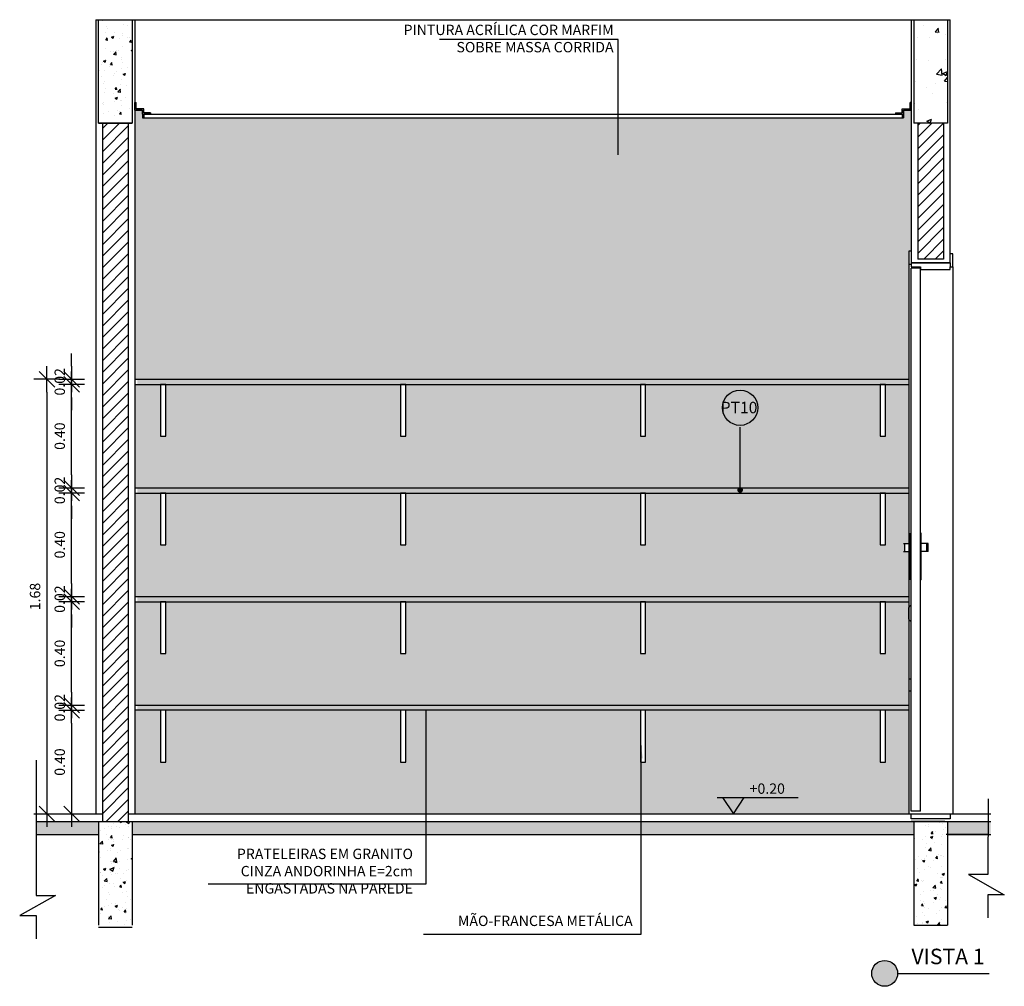
# Model space of a CAD drawing. Extents: x 86 to 2256, y -466 to -298.
# Drawn here: x 378 to 382, y -462 to -458 of the extents above; entities that cross this region are included whole.
import ezdxf

# ---------------------------------------------------------------- set-up
doc = ezdxf.new("R2010")
doc.units = 0
doc.header["$LTSCALE"] = 0.2
doc.linetypes.add('DASHDOT', pattern=[25.4, 12.7, -6.35, 0, -6.35])
doc.layers.get('0').update_dxf_attribs({"color": 6, "linetype": 'CONTINUOUS'})
doc.layers.get('DEFPOINTS').update_dxf_attribs({"linetype": 'CONTINUOUS'})
for name, color, linetype in [('01', 1, 'CONTINUOUS'), ('A-01', 3, 'CONTINUOUS'), ('A-PERFIL', 3, 'CONTINUOUS'), ('ALVC', 5, 'CONTINUOUS'), ('AR-CORTE', 1, 'CONTINUOUS'), ('AR-ESQ', 2, 'CONTINUOUS'), ('ARQ-ALV-CORTE', 5, 'CONTINUOUS'), ('ARQ-CTA-1_025', 1, 'CONTINUOUS'), ('ARQ-DIV-VISTA', 1, 'CONTINUOUS'), ('ARQ-EQP-VISTA', 1, 'CONTINUOUS'), ('ARQ-HTC', 9, 'CONTINUOUS'), ('ARQ-PIS-VISTA', 8, 'CONTINUOUS'), ('ARQ-REV-VISTA', 30, 'CONTINUOUS'), ('ARQ-SMB-1_025', 1, 'CONTINUOUS'), ('ARQ-SMB-1_100', 1, 'CONTINUOUS'), ('ARQ-TXT-1_025', 2, 'CONTINUOUS'), ('HATCH', 13, 'CONTINUOUS'), ('Legenda3', 94, 'CONTINUOUS')]:
    doc.layers.add(name, color=color, linetype=linetype)
doc.styles.add('A16-E50', font='arial.ttf', dxfattribs={"height": 0.08})
doc.styles.add('ESC-50-A20', font='arial.ttf', dxfattribs={"height": 0.1})
doc.styles.add('FNDE Texto Cota 0025', font='verdana.ttf', dxfattribs={"height": 0.04})
doc.styles.add('FNDE Texto Cota 0100', font='verdana.ttf', dxfattribs={"height": 0.16})
doc.dimstyles.new('FNDE 1-0025', dxfattribs={"dimscale": 5, "dimtxt": 0.04, "dimasz": 0.01, "dimexe": 0.15, "dimexo": 0.15, "dimgap": 0.005, "dimtad": 1, "dimzin": 1, "dimdsep": 46, "dimtxsty": 'FNDE Texto Cota 0025', "dimblk": 'tic', "dimcen": 0.015, "dimdle": 0.15, "dimse1": 1, "dimse2": 1, "dimclrd": 251, "dimclre": 251, "dimclrt": 256, "dimaunit": 1, "dimadec": 3, "dimazin": 0, "dimtfac": 1, "dimtix": 1, "dimtmove": 2, "dimatfit": 3, "dimfxl": 0.15, "dimtvp": 1, "dimtolj": 1, "dimtzin": 0, "dimarcsym": 0})
doc.dimstyles.new('FNDE 1-0100', dxfattribs={"dimscale": 2.5, "dimtxt": 0.16, "dimasz": 0.05, "dimexe": 0.15, "dimexo": 0.15, "dimgap": 0.05, "dimtad": 1, "dimzin": 4, "dimdsep": 46, "dimtxsty": 'FNDE Texto Cota 0100', "dimblk": 'tic', "dimcen": 0.15, "dimdle": 0.15, "dimse1": 1, "dimse2": 1, "dimclrd": 251, "dimclre": 251, "dimclrt": 256, "dimaunit": 1, "dimadec": 3, "dimazin": 0, "dimtfac": 1, "dimtix": 1, "dimtmove": 2, "dimatfit": 3, "dimldrblk": 'tic', "dimfxl": 0.15, "dimtvp": 1, "dimtolj": 1, "dimtzin": 0, "dimarcsym": 0})

# ---------------------------------------------------------------- blocks, each defined once
blk = doc.blocks.new('tic')
at = {"color": 251}
for p, q in [((0, -1), (0, 1)), ((-1, 0), (1, 0))]:
    blk.add_line(p, q, dxfattribs=at)
blk.add_line((-0.6, -0.6), (0.6, 0.6))
blk = doc.blocks.new('*D714')
at = {"layer": 'ARQ-EQP-VISTA', "color": 251, "lineweight": -2, "transparency": 16777216}
for p, q in [((378.3983, -459.5655), (378.3983, -459.5155)), ((378.3983, -459.6355), (378.3983, -459.6155)), ((378.3983, -459.6855), (378.3983, -459.7355))]:
    blk.add_line(p, q, dxfattribs=at)
at = {"layer": 'DEFPOINTS', "color": 0, "transparency": 16777216}
for p in [(378.3983, -459.6155), (378.3983, -459.6155), (379.592, -459.6355)]:
    blk.add_point(p, dxfattribs=at)
at = {"layer": 'ARQ-EQP-VISTA', "color": 251, "lineweight": -2, "transparency": 16777216, "xscale": 0.05, "yscale": 0.05, "zscale": 0.05}
for p, rotation in [((378.3983, -459.6155), 270), ((378.3983, -459.6355), 90)]:
    blk.add_blockref('tic', p, dxfattribs=dict(at, rotation=rotation))
at = {"layer": 'ARQ-EQP-VISTA', "transparency": 16777216, "insert": (378.3524, -459.6255), "char_height": 0.04, "attachment_point": 5, "rotation": 90, "style": 'FNDE Texto Cota 0025'}
blk.add_mtext('\\A1;0.02', dxfattribs=at)
blk = doc.blocks.new('*D715')
at = {"layer": 'ARQ-EQP-VISTA', "color": 251, "lineweight": -2, "transparency": 16777216}
for p, q in [((378.3983, -460.4055), (378.3983, -460.3555)), ((378.3983, -460.4755), (378.3983, -460.4555)), ((378.3983, -460.5255), (378.3983, -460.5755))]:
    blk.add_line(p, q, dxfattribs=at)
at = {"layer": 'DEFPOINTS', "color": 0, "transparency": 16777216}
for p in [(378.3983, -460.4555), (379.592, -460.4555), (378.6422, -460.4755)]:
    blk.add_point(p, dxfattribs=at)
at = {"layer": 'ARQ-EQP-VISTA', "color": 251, "lineweight": -2, "transparency": 16777216, "xscale": 0.05, "yscale": 0.05, "zscale": 0.05}
for p, rotation in [((378.3983, -460.4555), 270), ((378.3983, -460.4755), 90)]:
    blk.add_blockref('tic', p, dxfattribs=dict(at, rotation=rotation))
at = {"layer": 'ARQ-EQP-VISTA', "transparency": 16777216, "insert": (378.3524, -460.4655), "char_height": 0.04, "attachment_point": 5, "rotation": 90, "style": 'FNDE Texto Cota 0025'}
blk.add_mtext('\\A1;0.02', dxfattribs=at)
blk = doc.blocks.new('*D716')
at = {"layer": 'ARQ-EQP-VISTA', "color": 251, "lineweight": -2, "transparency": 16777216}
blk.add_line((378.3983, -460.4055), (378.3983, -460.1055), dxfattribs=at)
at = {"layer": 'DEFPOINTS', "color": 0, "transparency": 16777216}
for p in [(378.3983, -460.0555), (378.792, -460.0555), (378.792, -460.4555)]:
    blk.add_point(p, dxfattribs=at)
at = {"layer": 'ARQ-EQP-VISTA', "color": 251, "lineweight": -2, "transparency": 16777216, "xscale": 0.05, "yscale": 0.05, "zscale": 0.05}
for p, rotation in [((378.3983, -460.0555), 90), ((378.3983, -460.4555), 270)]:
    blk.add_blockref('tic', p, dxfattribs=dict(at, rotation=rotation))
at = {"layer": 'ARQ-EQP-VISTA', "transparency": 16777216, "insert": (378.3524, -460.2555), "char_height": 0.04, "attachment_point": 5, "rotation": 90, "style": 'FNDE Texto Cota 0025'}
blk.add_mtext('\\A1;0.40', dxfattribs=at)
blk = doc.blocks.new('*D717')
at = {"layer": 'ARQ-EQP-VISTA', "color": 251, "lineweight": -2, "transparency": 16777216}
for p, q in [((378.3983, -459.9855), (378.3983, -459.9355)), ((378.3983, -460.0555), (378.3983, -460.0355)), ((378.3983, -460.1055), (378.3983, -460.1555))]:
    blk.add_line(p, q, dxfattribs=at)
at = {"layer": 'DEFPOINTS', "color": 0, "transparency": 16777216}
for p in [(378.3983, -460.0355), (378.3983, -460.0355), (379.592, -460.0555)]:
    blk.add_point(p, dxfattribs=at)
at = {"layer": 'ARQ-EQP-VISTA', "color": 251, "lineweight": -2, "transparency": 16777216, "xscale": 0.05, "yscale": 0.05, "zscale": 0.05}
for p, rotation in [((378.3983, -460.0355), 270), ((378.3983, -460.0555), 90)]:
    blk.add_blockref('tic', p, dxfattribs=dict(at, rotation=rotation))
at = {"layer": 'ARQ-EQP-VISTA', "transparency": 16777216, "insert": (378.3524, -460.0455), "char_height": 0.04, "attachment_point": 5, "rotation": 90, "style": 'FNDE Texto Cota 0025'}
blk.add_mtext('\\A1;0.02', dxfattribs=at)
blk = doc.blocks.new('*D718')
at = {"layer": 'ARQ-EQP-VISTA', "color": 251, "lineweight": -2, "transparency": 16777216}
blk.add_line((378.3983, -459.9855), (378.3983, -459.6855), dxfattribs=at)
at = {"layer": 'DEFPOINTS', "color": 0, "transparency": 16777216}
for p in [(378.3983, -459.6355), (379.592, -459.6355), (378.3983, -460.0355)]:
    blk.add_point(p, dxfattribs=at)
at = {"layer": 'ARQ-EQP-VISTA', "color": 251, "lineweight": -2, "transparency": 16777216, "xscale": 0.05, "yscale": 0.05, "zscale": 0.05}
for p, rotation in [((378.3983, -459.6355), 90), ((378.3983, -460.0355), 270)]:
    blk.add_blockref('tic', p, dxfattribs=dict(at, rotation=rotation))
at = {"layer": 'ARQ-EQP-VISTA', "transparency": 16777216, "insert": (378.3524, -459.8355), "char_height": 0.04, "attachment_point": 5, "rotation": 90, "style": 'FNDE Texto Cota 0025'}
blk.add_mtext('\\A1;0.40', dxfattribs=at)
blk = doc.blocks.new('*D719')
at = {"layer": 'ARQ-EQP-VISTA', "color": 251, "lineweight": -2, "transparency": 16777216}
blk.add_line((378.3983, -459.5655), (378.3983, -459.2655), dxfattribs=at)
at = {"layer": 'DEFPOINTS', "color": 0, "transparency": 16777216}
for p in [(378.3983, -459.2155), (379.592, -459.2155), (378.3983, -459.6155)]:
    blk.add_point(p, dxfattribs=at)
at = {"layer": 'ARQ-EQP-VISTA', "color": 251, "lineweight": -2, "transparency": 16777216, "xscale": 0.05, "yscale": 0.05, "zscale": 0.05}
for p, rotation in [((378.3983, -459.2155), 90), ((378.3983, -459.6155), 270)]:
    blk.add_blockref('tic', p, dxfattribs=dict(at, rotation=rotation))
at = {"layer": 'ARQ-EQP-VISTA', "transparency": 16777216, "insert": (378.3524, -459.4155), "char_height": 0.04, "attachment_point": 5, "rotation": 90, "style": 'FNDE Texto Cota 0025'}
blk.add_mtext('\\A1;0.40', dxfattribs=at)
blk = doc.blocks.new('*D720')
at = {"layer": 'ARQ-EQP-VISTA', "color": 251, "lineweight": -2, "transparency": 16777216}
for p, q in [((378.3983, -459.1455), (378.3983, -459.0955)), ((378.3983, -459.2155), (378.3983, -459.1955)), ((378.3983, -459.2655), (378.3983, -459.3155))]:
    blk.add_line(p, q, dxfattribs=at)
at = {"layer": 'DEFPOINTS', "color": 0, "transparency": 16777216}
for p in [(378.3983, -459.1955), (378.3983, -459.2155), (379.592, -459.1955)]:
    blk.add_point(p, dxfattribs=at)
at = {"layer": 'ARQ-EQP-VISTA', "color": 251, "lineweight": -2, "transparency": 16777216, "xscale": 0.05, "yscale": 0.05, "zscale": 0.05}
for p, rotation in [((378.3983, -459.1955), 270), ((378.3983, -459.2155), 90)]:
    blk.add_blockref('tic', p, dxfattribs=dict(at, rotation=rotation))
at = {"layer": 'ARQ-EQP-VISTA', "transparency": 16777216, "insert": (378.3524, -459.2055), "char_height": 0.04, "attachment_point": 5, "rotation": 90, "style": 'FNDE Texto Cota 0025'}
blk.add_mtext('\\A1;0.02', dxfattribs=at)
blk = doc.blocks.new('*D721')
at = {"layer": 'ARQ-EQP-VISTA', "color": 251, "lineweight": -2, "transparency": 16777216}
blk.add_line((378.3983, -460.5255), (378.3983, -460.8255), dxfattribs=at)
at = {"layer": 'DEFPOINTS', "color": 0, "transparency": 16777216}
for p in [(378.6422, -460.4755), (378.3983, -460.8755), (379.7278, -460.8755)]:
    blk.add_point(p, dxfattribs=at)
at = {"layer": 'ARQ-EQP-VISTA', "color": 251, "lineweight": -2, "transparency": 16777216, "xscale": 0.05, "yscale": 0.05, "zscale": 0.05}
for p, rotation in [((378.3983, -460.4755), 90), ((378.3983, -460.8755), 270)]:
    blk.add_blockref('tic', p, dxfattribs=dict(at, rotation=rotation))
at = {"layer": 'ARQ-EQP-VISTA', "transparency": 16777216, "insert": (378.3524, -460.6755), "char_height": 0.04, "attachment_point": 5, "rotation": 90, "style": 'FNDE Texto Cota 0025'}
blk.add_mtext('\\A1;0.40', dxfattribs=at)
blk = doc.blocks.new('*D722')
at = {"layer": 'ARQ-EQP-VISTA', "color": 251, "lineweight": -2, "transparency": 16777216}
blk.add_line((378.3028, -459.2455), (378.3028, -460.8255), dxfattribs=at)
at = {"layer": 'DEFPOINTS', "color": 0, "transparency": 16777216}
for p in [(378.6422, -459.1955), (378.3028, -460.8755), (378.6422, -460.8755)]:
    blk.add_point(p, dxfattribs=at)
at = {"layer": 'ARQ-EQP-VISTA', "color": 251, "lineweight": -2, "transparency": 16777216, "xscale": 0.05, "yscale": 0.05, "zscale": 0.05}
for p, rotation in [((378.3028, -459.1955), 90), ((378.3028, -460.8755), 270)]:
    blk.add_blockref('tic', p, dxfattribs=dict(at, rotation=rotation))
at = {"layer": 'ARQ-EQP-VISTA', "transparency": 16777216, "insert": (378.2569, -460.0355), "char_height": 0.04, "attachment_point": 5, "rotation": 90, "style": 'FNDE Texto Cota 0025'}
blk.add_mtext('\\A1;1.68', dxfattribs=at)

msp = doc.modelspace()

# ---------------------------------------------------------------- hatches: boundary and pattern name
at = {"ltscale": 10}
h = msp.add_hatch(dxfattribs=at)
h.set_pattern_fill('AR-SAND', color=252, scale=0.0005, style=0)
h.set_pattern_definition([(37.5, (-83.385387, -14.218016), (-0.00080001565, 0.02447066187), [0, -0.019304, 0, -0.02159, 0, -0.0206375]), (7.5, (-83.385387, -14.218016), (0.0224761642, 0.035841255), [0, -0.010414, 0, -0.017399, 0, -0.0066675]), (327.5, (-83.401008, -14.218016), (0.0395496185, 7.18592e-05), [0, -0.00635, 0, -0.02286, 0, -0.029845]), (317.5, (-83.401008, -14.218016), (0.0381778226, 0.0111464662), [0, -0.003175, 0, -0.014986, 0, -0.017145])])
h.paths.add_polyline_path([(381.63218, -459.21546), (381.63218, -459.19546), (378.65202, -459.19546), (378.65202, -459.21546)])
h = msp.add_hatch(dxfattribs=at)
h.set_pattern_fill('AR-SAND', color=252, scale=0.0005, style=0)
h.set_pattern_definition([(37.5, (-83.385387, -14.638016), (-0.00080001565, 0.02447066187), [0, -0.019304, 0, -0.02159, 0, -0.0206375]), (7.5, (-83.385387, -14.638016), (0.0224761642, 0.035841255), [0, -0.010414, 0, -0.017399, 0, -0.0066675]), (327.5, (-83.401008, -14.638016), (0.0395496185, 7.18592e-05), [0, -0.00635, 0, -0.02286, 0, -0.029845]), (317.5, (-83.401008, -14.638016), (0.0381778226, 0.0111464662), [0, -0.003175, 0, -0.014986, 0, -0.017145])])
h.paths.add_polyline_path([(381.63218, -459.63546), (381.63218, -459.61546), (378.65202, -459.61546), (378.65202, -459.63546)])
h = msp.add_hatch(dxfattribs=at)
h.set_pattern_fill('AR-SAND', color=252, scale=0.0005, style=0)
h.set_pattern_definition([(37.5, (-83.385387, -15.058016), (-0.00080001565, 0.02447066187), [0, -0.019304, 0, -0.02159, 0, -0.0206375]), (7.5, (-83.385387, -15.058016), (0.0224761642, 0.035841255), [0, -0.010414, 0, -0.017399, 0, -0.0066675]), (327.5, (-83.401008, -15.058016), (0.0395496185, 7.18592e-05), [0, -0.00635, 0, -0.02286, 0, -0.029845]), (317.5, (-83.401008, -15.058016), (0.0381778226, 0.0111464662), [0, -0.003175, 0, -0.014986, 0, -0.017145])])
h.paths.add_polyline_path([(381.63218, -460.05546), (381.63218, -460.03546), (378.65202, -460.03546), (378.65202, -460.05546)])
h = msp.add_hatch(dxfattribs=at)
h.set_pattern_fill('AR-SAND', color=252, scale=0.0005, style=0)
h.set_pattern_definition([(37.5, (-83.385387, -15.478016), (-0.00080001565, 0.02447066187), [0, -0.019304, 0, -0.02159, 0, -0.0206375]), (7.5, (-83.385387, -15.478016), (0.0224761642, 0.035841255), [0, -0.010414, 0, -0.017399, 0, -0.0066675]), (327.5, (-83.401008, -15.478016), (0.0395496185, 7.18592e-05), [0, -0.00635, 0, -0.02286, 0, -0.029845]), (317.5, (-83.401008, -15.478016), (0.0381778226, 0.0111464662), [0, -0.003175, 0, -0.014986, 0, -0.017145])])
h.paths.add_polyline_path([(381.63218, -460.47546), (381.63218, -460.45546), (378.65202, -460.45546), (378.65202, -460.47546)])
msp.add_hatch(color=251).paths.add_polyline_path([(380.95494, -460.81246), (380.99694, -460.81246), (380.95494, -460.87546)])
at = {"layer": '01', "ltscale": 10, "true_color": 0xfffaeb}
h = msp.add_hatch(color=7, dxfattribs=at)
h.dxf.hatch_style = 1
h.paths.add_polyline_path([(381.63218, -458.75082), (381.63218, -458.70082), (381.64205, -458.70082), (381.64214, -458.15546), (381.61214, -458.15546), (381.61214, -458.17046), (381.61214, -458.18546), (378.6722, -458.18546), (378.6722, -458.17046), (378.6722, -458.15546), (378.6422, -458.15546), (378.6422, -459.19546), (381.63218, -459.19546)])
h.paths.add_polyline_path([(380.59559, -459.21546), (379.6888, -459.21546), (379.6888, -459.41546), (379.6688, -459.41546), (379.6688, -459.21546), (378.7622, -459.21546), (378.7622, -459.41546), (378.7422, -459.41546), (378.7422, -459.21546), (378.6422, -459.21546), (378.6422, -459.61546), (381.63218, -459.61546), (381.63218, -459.21546), (381.54219, -459.21546), (381.54219, -459.41546), (381.52219, -459.41546), (381.52219, -459.21546), (380.61559, -459.21546), (380.61559, -459.41546), (380.59559, -459.41546)])
h.paths.add_polyline_path([(380.59559, -459.63546), (379.6888, -459.63546), (379.6888, -459.83546), (379.6688, -459.83546), (379.6688, -459.63546), (378.7622, -459.63546), (378.7622, -459.83546), (378.7422, -459.83546), (378.7422, -459.63546), (378.6422, -459.63546), (378.6422, -460.03546), (381.63218, -460.03546), (381.63218, -459.86087), (381.61718, -459.86087), (381.61718, -459.83087), (381.63218, -459.83087), (381.63218, -459.63546), (381.54219, -459.63546), (381.54219, -459.83546), (381.52219, -459.83546), (381.52219, -459.63546), (380.61559, -459.63546), (380.61559, -459.83546), (380.59559, -459.83546)])
h.paths.add_polyline_path([(380.59559, -460.05546), (379.6888, -460.05546), (379.6888, -460.25546), (379.6688, -460.25546), (379.6688, -460.05546), (378.7622, -460.05546), (378.7622, -460.25546), (378.7422, -460.25546), (378.7422, -460.05546), (378.6422, -460.05546), (378.6422, -460.45546), (381.63218, -460.45546), (381.63218, -460.05546), (381.54219, -460.05546), (381.54219, -460.25546), (381.52219, -460.25546), (381.52219, -460.05546), (380.61559, -460.05546), (380.61559, -460.25546), (380.59559, -460.25546)])
h.paths.add_polyline_path([(380.59559, -460.47546), (379.6888, -460.47546), (379.6888, -460.67546), (379.6688, -460.67546), (379.6688, -460.47546), (378.7622, -460.47546), (378.7622, -460.67546), (378.7422, -460.67546), (378.7422, -460.47546), (378.6422, -460.47546), (378.6422, -460.87546), (381.63218, -460.87546), (381.63218, -460.47546), (381.54219, -460.47546), (381.54219, -460.67546), (381.52219, -460.67546), (381.52219, -460.47546), (380.61559, -460.47546), (380.61559, -460.67546), (380.59559, -460.67546)])
at = {"layer": '01'}
h = msp.add_hatch(dxfattribs=at)
h.set_pattern_fill('ANSI31', color=253, scale=0.01, style=0)
h.set_pattern_definition([(45, (195.101507, 125.810818), (-0.0224506403, 0.0224506403), [])])
h.paths.add_polyline_path([(378.61697, -458.20546), (378.51697, -458.20546), (378.5172, -460.90546), (378.6172, -460.90546)])
h = msp.add_hatch(dxfattribs=at)
h.set_pattern_fill('ANSI31', color=253, scale=0.01, style=0)
h.set_pattern_definition([(45, (0, -100.268195), (-0.0224506403, 0.0224506403), [])])
h.paths.add_polyline_path([(381.76668, -458.20546), (381.66718, -458.20546), (381.66718, -458.73082), (381.76668, -458.73082)])
at = {"layer": 'ARQ-SMB-1_100'}
h = msp.add_hatch(color=252, dxfattribs=at)
edge = h.paths.add_edge_path()
edge.add_arc((380.98096, -459.30566), 0.07462, 0, 360)
edge = h.paths.add_edge_path(flags=17)
edge.add_arc((380.98096, -459.30566), 0.06812, 0, 360)
at = {"layer": 'HATCH'}
h = msp.add_hatch(dxfattribs=at)
h.set_pattern_fill('AR-CONC', color=9, scale=0.0005)
h.set_pattern_definition([(50, (187.78525, -87.993236), (0.091092334, -0.007969543), [0.009525, -0.104775]), (355, (187.78525, -87.99324), (-0.01762171, 0.095528423), [0.00762, -0.083820292]), (100.451445, (187.79284, -87.9939), (0.073470624, 0.087558876), [0.008095004, -0.089045122]), (46.1842, (187.78525, -87.96784), (0.13553952, -0.021021164), [0.0142875, -0.1571625]), (96.635558, (187.79655, -87.96959), (0.118702067, 0.123713062), [0.01214251, -0.133567804]), (351.18415, (187.78525, -87.96784), (0.118702067, 0.12371306), [0.011429984, -0.125729866]), (21, (187.79795, -87.974186), (0.075807196, -0.051132599), [0.009525, -0.104775]), (326, (187.79795, -87.97419), (0.030901014, 0.092093983), [0.00762, -0.08382]), (71.451445, (187.80427, -87.97845), (0.10670821, 0.040961384), [0.008095004, -0.089044969]), (37.5, (187.78525, -87.993236), (0.0015443016, 0.0422775194), [0, -0.082804, 0, -0.08509, 0, -0.0841375]), (7.5, (187.78525, -87.993236), (0.0334098313, 0.0500902874), [0, -0.048514, 0, -0.080899, 0, -0.0320675]), (327.5, (187.75693, -87.993236), (0.0677952976, -0.002864372), [0, -0.03175, 0, -0.09906, 0, -0.131445]), (317.5, (187.74423, -87.993236), (0.074064591, 0.0127132455), [0, -0.041275, 0, -0.065786, 0, -0.093345])])
h.paths.add_polyline_path([(378.50197, -457.80546), (378.63197, -457.80546), (378.63157, -458.18061), (378.50157, -458.18061)])
h = msp.add_hatch(dxfattribs=at)
h.set_pattern_fill('AR-CONC', color=9, scale=0.001)
h.set_pattern_definition([(50, (206.80003, -98.36832), (0.18218467, -0.015939086), [0.01905, -0.20955]), (355, (206.80003, -98.36832), (-0.03524342, 0.191056845), [0.01524, -0.16764058]), (100.451445, (206.81522, -98.36965), (0.14694125, 0.17511775), [0.01619001, -0.178090245]), (46.1842, (206.80003, -98.31752), (0.27107904, -0.04204233), [0.028575, -0.314325]), (96.63556, (206.82262, -98.32103), (0.23740413, 0.24742612), [0.02428502, -0.2671356]), (351.18415, (206.80003, -98.31752), (0.23740413, 0.24742612), [0.02285997, -0.25145973]), (21, (206.82543, -98.33022), (0.15161439, -0.1022652), [0.01905, -0.20955]), (326, (206.82543, -98.33022), (0.06180203, 0.18418797), [0.01524, -0.16764]), (71.451445, (206.83807, -98.33875), (0.21341642, 0.08192277), [0.01619001, -0.17808994]), (37.5, (206.800034, -98.368324), (0.003088603, 0.084555039), [0, -0.165608, 0, -0.17018, 0, -0.168275]), (7.5, (206.80003, -98.36832), (0.066819663, 0.100180575), [0, -0.097028, 0, -0.161798, 0, -0.064135]), (327.5, (206.74339, -98.368324), (0.135590595, -0.005728744), [0, -0.0635, 0, -0.19812, 0, -0.26289]), (317.5, (206.71799, -98.36832), (0.14812918, 0.02542649), [0, -0.08255, 0, -0.131572, 0, -0.18669])])
h.paths.add_polyline_path([(381.78218, -457.80546), (381.65218, -457.80546), (381.65218, -458.20546), (381.78218, -458.20546)])
h = msp.add_hatch(dxfattribs=at)
h.set_pattern_fill('AR-CONC', color=9, scale=0.0008)
h.set_pattern_definition([(50, (252.61826, -88.46716), (0.145747735, -0.01275127), [0.01524, -0.16764]), (355, (252.61826, -88.46716), (-0.028194737, 0.152845476), [0.012192, -0.13411247]), (100.451445, (252.63041, -88.46822), (0.117553, 0.1400942), [0.012952007, -0.142472196]), (46.1842, (252.61826, -88.42652), (0.21686323, -0.03363386), [0.02286, -0.25146]), (96.63556, (252.63634, -88.42932), (0.18992331, 0.1979409), [0.01942802, -0.21370849]), (351.18415, (252.61826, -88.42652), (0.18992331, 0.1979409), [0.01828797, -0.20116779]), (21, (252.63858, -88.43668), (0.121291513, -0.08181216), [0.01524, -0.16764]), (326, (252.63858, -88.43668), (0.04944162, 0.147350373), [0.012192, -0.134112]), (71.451445, (252.64869, -88.4435), (0.170733135, 0.065538215), [0.012952007, -0.14247195]), (37.5, (252.618264, -88.46716), (0.0024708826, 0.067644031), [0, -0.1324864, 0, -0.136144, 0, -0.13462]), (7.5, (252.618264, -88.46716), (0.05345573, 0.08014446), [0, -0.0776224, 0, -0.1294384, 0, -0.051308]), (327.5, (252.57295, -88.46716), (0.108472476, -0.004582995), [0, -0.0508, 0, -0.158496, 0, -0.210312]), (317.5, (252.55263, -88.46716), (0.118503345, 0.020341193), [0, -0.06604, 0, -0.1052576, 0, -0.149352])])
h.paths.add_polyline_path([(378.5022, -460.90546), (378.5022, -460.95546), (378.261, -460.95546), (378.261, -460.90546)])
h.paths.add_polyline_path([(381.78218, -460.90546), (381.78218, -460.95546), (381.94918, -460.95546), (381.94918, -460.90546)])
h.paths.add_polyline_path([(381.65218, -460.95546), (381.65218, -460.90546), (378.6322, -460.90546), (378.6322, -460.95546)])
h = msp.add_hatch(dxfattribs=at)
h.set_pattern_fill('AR-CONC', color=9, scale=0.001)
h.set_pattern_definition([(50, (203.68194, 125.49082), (0.18218467, -0.015939086), [0.01905, -0.20955]), (355, (203.68194, 125.49082), (-0.03524342, 0.191056845), [0.01524, -0.167640584]), (100.451445, (203.69712, 125.48949), (0.146941247, 0.17511775), [0.01619001, -0.178090245]), (46.1842, (203.68194, 125.54162), (0.27107904, -0.04204233), [0.028575, -0.314325]), (96.63556, (203.70453, 125.53811), (0.23740413, 0.24742612), [0.02428502, -0.26713561]), (351.18415, (203.68194, 125.54162), (0.23740413, 0.24742612), [0.02285997, -0.25145973]), (21, (203.70734, 125.52892), (0.15161439, -0.1022652), [0.01905, -0.20955]), (326, (203.70734, 125.52892), (0.06180203, 0.184187966), [0.01524, -0.16764]), (71.451445, (203.71997, 125.5204), (0.21341642, 0.08192277), [0.01619001, -0.17808994]), (37.5, (203.68194, 125.49082), (0.003088603, 0.084555039), [0, -0.165608, 0, -0.17018, 0, -0.168275]), (7.5, (203.68194, 125.49082), (0.066819663, 0.100180575), [0, -0.097028, 0, -0.161798, 0, -0.064135]), (327.5, (203.6253, 125.49082), (0.135590595, -0.005728744), [0, -0.0635, 0, -0.19812, 0, -0.26289]), (317.5, (203.5999, 125.49082), (0.148129181, 0.02542649), [0, -0.08255, 0, -0.131572, 0, -0.18669])])
h.paths.add_polyline_path([(378.5022, -460.90546), (378.6322, -460.90546), (378.6322, -461.20546), (378.5022, -461.20546)])
h = msp.add_hatch(dxfattribs=at)
h.set_pattern_fill('AR-CONC', color=9, scale=0.0005)
h.set_pattern_definition([(50, (187.78588, -88.068094), (0.091092334, -0.007969543), [0.009525, -0.104775]), (355, (187.78588, -88.06809), (-0.01762171, 0.095528423), [0.00762, -0.083820292]), (100.451445, (187.79347, -88.06876), (0.073470624, 0.087558876), [0.008095004, -0.089045122]), (46.1842, (187.78588, -88.0427), (0.13553952, -0.021021164), [0.0142875, -0.1571625]), (96.635558, (187.79718, -88.04445), (0.118702067, 0.123713062), [0.01214251, -0.133567804]), (351.18415, (187.78588, -88.0427), (0.118702067, 0.12371306), [0.011429984, -0.125729866]), (21, (187.79858, -88.049044), (0.075807196, -0.051132599), [0.009525, -0.104775]), (326, (187.79858, -88.04904), (0.030901014, 0.092093983), [0.00762, -0.08382]), (71.451445, (187.8049, -88.053305), (0.10670821, 0.040961384), [0.008095004, -0.089044969]), (37.5, (187.78588, -88.068094), (0.0015443016, 0.0422775194), [0, -0.082804, 0, -0.08509, 0, -0.0841375]), (7.5, (187.78588, -88.068094), (0.0334098313, 0.0500902874), [0, -0.048514, 0, -0.080899, 0, -0.0320675]), (327.5, (187.75756, -88.068094), (0.0677952976, -0.002864372), [0, -0.03175, 0, -0.09906, 0, -0.131445]), (317.5, (187.74486, -88.068094), (0.074064591, 0.0127132455), [0, -0.041275, 0, -0.065786, 0, -0.093345])])
h.paths.add_polyline_path([(378.5022, -460.90546), (378.6322, -460.90546), (378.6322, -461.30546), (378.5022, -461.30546)])
h = msp.add_hatch(dxfattribs=at)
h.set_pattern_fill('AR-CONC', color=9, scale=0.0005)
h.set_pattern_definition([(50, (188.9876, -88.068094), (0.091092334, -0.007969543), [0.009525, -0.104775]), (355, (188.9876, -88.06809), (-0.01762171, 0.095528423), [0.00762, -0.083820292]), (100.451445, (188.99519, -88.06876), (0.073470624, 0.087558876), [0.008095004, -0.089045122]), (46.1842, (188.9876, -88.0427), (0.13553952, -0.021021164), [0.0142875, -0.1571625]), (96.635558, (188.9989, -88.04445), (0.118702067, 0.123713062), [0.01214251, -0.133567804]), (351.18415, (188.9876, -88.0427), (0.118702067, 0.12371306), [0.011429984, -0.125729866]), (21, (189.0003, -88.049044), (0.075807196, -0.051132599), [0.009525, -0.104775]), (326, (189.0003, -88.04904), (0.030901014, 0.092093983), [0.00762, -0.08382]), (71.451445, (189.00662, -88.053305), (0.10670821, 0.040961384), [0.008095004, -0.089044969]), (37.5, (188.9876, -88.068094), (0.0015443016, 0.0422775194), [0, -0.082804, 0, -0.08509, 0, -0.0841375]), (7.5, (188.9876, -88.068094), (0.0334098313, 0.0500902874), [0, -0.048514, 0, -0.080899, 0, -0.0320675]), (327.5, (188.959278, -88.068094), (0.0677952976, -0.002864372), [0, -0.03175, 0, -0.09906, 0, -0.131445]), (317.5, (188.94658, -88.068094), (0.074064591, 0.0127132455), [0, -0.041275, 0, -0.065786, 0, -0.093345])])
h.paths.add_polyline_path([(381.78218, -460.90546), (381.65218, -460.90546), (381.65218, -461.30546), (381.78218, -461.30546)])
at = {"layer": 'Legenda3'}
h = msp.add_hatch(color=256, dxfattribs=at)
h.dxf.hatch_style = 1
edge = h.paths.add_edge_path()
edge.add_arc((381.53937, -461.49241), 0.05, 0, 360)

# ---------------------------------------------------------------- linework, layer by layer
at = {"color": 3}
for p, q in [((381.63218, -458.70082), (381.63218, -458.75082)), ((381.64218, -458.70082), (381.63218, -458.70082)), ((381.80218, -458.71082), (381.79218, -458.71082)), ((381.80218, -458.76082), (381.80218, -458.71082)), ((381.63218, -458.75082), (381.64218, -458.75082)), ((381.64218, -458.74582), (381.64218, -458.75082)), ((381.64218, -458.75082), (381.64218, -458.76082)), ((381.64218, -458.76082), (381.67718, -458.76082)), ((381.67718, -458.76082), (381.67718, -458.77082)), ((381.79218, -458.74582), (381.79218, -458.76082)), ((381.79218, -458.76082), (381.80218, -458.76082)), ((381.79218, -458.77082), (381.79218, -458.76082)), ((381.64218, -460.86582), (381.64218, -458.76582)), ((381.67718, -458.76582), (381.64218, -458.76582)), ((381.67718, -460.86582), (381.67718, -458.76582)), ((381.67718, -458.77082), (381.79218, -458.77082)), ((381.67718, -460.86582), (381.64218, -460.86582))]:
    msp.add_line(p, q, dxfattribs=at)
at = {"color": 1}
for p, q in [((378.6422, -459.19546), (381.63218, -459.19546)), ((378.6422, -459.21546), (381.63218, -459.21546)), ((378.6422, -459.61546), (381.63218, -459.61546)), ((378.6422, -459.63546), (381.63218, -459.63546)), ((381.63918, -459.97082), (381.63918, -459.79082)), ((381.63918, -459.79082), (381.64218, -459.79082)), ((381.68018, -459.79082), (381.67718, -459.79082)), ((381.68018, -459.97082), (381.68018, -459.79082)), ((381.61218, -459.83087), (381.61718, -459.83087)), ((381.61218, -459.86087), (381.63918, -459.86087)), ((381.61718, -459.83087), (381.63918, -459.83087)), ((381.61718, -459.86087), (381.61718, -459.83087)), ((381.70218, -459.83087), (381.68018, -459.83087)), ((381.70718, -459.86087), (381.68018, -459.86087)), ((381.70718, -459.83087), (381.70218, -459.83087)), ((381.70218, -459.86087), (381.70218, -459.83087)), ((381.70718, -459.86087), (381.70718, -459.83087)), ((381.63918, -459.97082), (381.64218, -459.97082)), ((381.68018, -459.97082), (381.67718, -459.97082)), ((378.6422, -460.03546), (381.63218, -460.03546)), ((378.6422, -460.05546), (381.63218, -460.05546)), ((378.6422, -460.45546), (381.63218, -460.45546))]:
    msp.add_line(p, q, dxfattribs=at)
at = {"color": 1, "extrusion": (0, 0, -1)}
msp.add_line((381.63218, -460.47546), (378.6422, -460.47546), dxfattribs=at)
at = {"color": 251}
msp.add_line((380.89194, -460.81246), (381.20485, -460.81246), dxfattribs=at)
at = {"color": 1}
for points in [[(378.7422, -459.41546), (378.7622, -459.41546), (378.7622, -459.21546), (378.7422, -459.21546)], [(379.6688, -459.41546), (379.6888, -459.41546), (379.6888, -459.21546), (379.6688, -459.21546)], [(380.59559, -459.41546), (380.61559, -459.41546), (380.61559, -459.21546), (380.59559, -459.21546)], [(381.52219, -459.41546), (381.54219, -459.41546), (381.54219, -459.21546), (381.52219, -459.21546)], [(378.7422, -459.83546), (378.7622, -459.83546), (378.7622, -459.63546), (378.7422, -459.63546)], [(379.6688, -459.83546), (379.6888, -459.83546), (379.6888, -459.63546), (379.6688, -459.63546)], [(380.59559, -459.83546), (380.61559, -459.83546), (380.61559, -459.63546), (380.59559, -459.63546)], [(381.52219, -459.83546), (381.54219, -459.83546), (381.54219, -459.63546), (381.52219, -459.63546)], [(378.7422, -460.25546), (378.7622, -460.25546), (378.7622, -460.05546), (378.7422, -460.05546)], [(379.6688, -460.25546), (379.6888, -460.25546), (379.6888, -460.05546), (379.6688, -460.05546)], [(380.59559, -460.25546), (380.61559, -460.25546), (380.61559, -460.05546), (380.59559, -460.05546)], [(381.52219, -460.25546), (381.54219, -460.25546), (381.54219, -460.05546), (381.52219, -460.05546)], [(378.7422, -460.67546), (378.7622, -460.67546), (378.7622, -460.47546), (378.7422, -460.47546)], [(379.6688, -460.67546), (379.6888, -460.67546), (379.6888, -460.47546), (379.6688, -460.47546)], [(380.59559, -460.67546), (380.61559, -460.67546), (380.61559, -460.47546), (380.59559, -460.47546)], [(381.52219, -460.67546), (381.54219, -460.67546), (381.54219, -460.47546), (381.52219, -460.47546)]]:
    msp.add_lwpolyline(points, close=True, dxfattribs=at)
at = {"color": 251}
msp.add_lwpolyline([(380.91294, -460.81246), (380.95494, -460.87546), (380.99694, -460.81246)], dxfattribs=at)
at = {"layer": '01', "linetype": 'DASHDOT'}
for p, q in [((378.261, -460.66754), (378.261, -461.19078)), ((381.93871, -460.81744), (381.9382, -461.11007)), ((381.86357, -461.11007), (382.0016, -461.18851)), ((381.9382, -461.11007), (381.86357, -461.11007)), ((378.33563, -461.19078), (378.1976, -461.26922)), ((378.261, -461.19078), (378.33563, -461.19078)), ((382.0016, -461.18851), (381.9382, -461.18851)), ((381.9382, -461.18851), (381.9382, -461.27776)), ((378.1976, -461.26922), (378.261, -461.26922)), ((378.261, -461.26922), (378.261, -461.35847))]:
    msp.add_line(p, q, dxfattribs=at)
at = {"layer": 'A-01', "color": 1}
for p, q in [((381.63218, -458.75082), (381.63218, -460.87546)), ((381.80218, -458.76082), (381.80218, -460.87546))]:
    msp.add_line(p, q, dxfattribs=at)
at = {"layer": 'A-PERFIL', "color": 5}
for p, q in [((381.79218, -458.74582), (381.64204, -458.74582)), ((381.64218, -458.74582), (381.79218, -458.74582))]:
    msp.add_line(p, q, dxfattribs=at)
at = {"layer": 'ALVC'}
for p, q in [((378.4922, -457.80546), (378.4922, -460.87546)), ((378.4922, -457.80546), (378.50197, -457.80546)), ((378.50197, -457.80546), (378.63197, -457.80546)), ((378.63197, -457.80546), (378.6422, -457.80546)), ((378.6422, -457.80546), (378.6422, -460.87546)), ((381.64219, -457.80546), (381.64204, -458.74582)), ((381.79218, -458.74727), (381.79218, -457.80546)), ((381.64218, -458.74582), (381.79218, -458.74582)), ((378.5022, -460.90546), (378.5022, -461.30546)), ((378.6322, -460.90546), (378.6322, -461.30546)), ((381.77218, -460.90546), (381.64218, -460.90546)), ((381.65218, -460.90546), (381.65218, -461.30546)), ((381.65718, -460.90546), (381.9382, -460.90546)), ((381.78218, -460.90546), (381.78218, -461.30546)), ((381.9382, -460.95546), (381.77718, -460.95546)), ((381.65218, -461.30546), (381.78218, -461.30546)), ((378.6322, -461.31546), (378.5022, -461.31546))]:
    msp.add_line(p, q, dxfattribs=at)
at = {"layer": 'AR-CORTE', "color": 2}
msp.add_line((381.79218, -460.87546), (381.9382, -460.87546), dxfattribs=at)
at = {"layer": 'AR-ESQ'}
for p, q in [((378.6422, -458.12546), (378.64697, -458.12546)), ((381.64214, -458.12546), (381.63737, -458.12546)), ((378.6422, -458.15546), (378.6722, -458.15546)), ((378.6422, -458.15546), (378.6722, -458.15546)), ((378.6722, -458.15546), (378.6722, -458.18546)), ((378.6722, -458.17046), (378.6722, -458.18546)), ((378.6722, -458.18546), (381.61214, -458.18546)), ((378.67707, -458.17046), (381.58133, -458.17046)), ((378.6772, -458.17046), (378.6772, -458.18546)), ((378.703, -458.16546), (378.703, -458.17046)), ((381.58133, -458.16546), (381.58133, -458.17046)), ((381.60714, -458.17046), (381.60714, -458.18546)), ((381.64214, -458.15546), (381.61214, -458.15546)), ((381.61214, -458.15546), (381.61214, -458.18546)), ((381.64214, -458.15546), (381.61214, -458.15546)), ((381.61214, -458.17046), (381.61214, -458.18546)), ((378.261, -460.87546), (378.5172, -460.87546)), ((378.6172, -460.87546), (381.94918, -460.87546))]:
    msp.add_line(p, q, dxfattribs=at)
for points in [[(378.6722, -458.17046), (378.6722, -458.15546), (378.6422, -458.15546), (378.6422, -458.12546)], [(378.703, -458.16546), (378.6772, -458.16546), (378.6772, -458.15046), (378.64697, -458.15046), (378.64697, -458.12546)], [(381.58133, -458.16546), (381.60714, -458.16546), (381.60714, -458.15046), (381.63737, -458.15046), (381.63737, -458.12546)], [(381.61214, -458.17046), (381.61214, -458.15546), (381.64214, -458.15546), (381.64214, -458.12546)], [(378.703, -458.17046), (378.6772, -458.17046)], [(381.58133, -458.17046), (381.60714, -458.17046)]]:
    msp.add_lwpolyline(points, dxfattribs=at)
at = {"layer": 'ARQ-ALV-CORTE'}
for p, q in [((381.64219, -457.80544), (381.79218, -457.80546)), ((378.261, -460.90546), (378.6322, -460.90546)), ((378.5022, -460.90546), (378.5022, -461.20546)), ((378.6322, -460.90546), (378.6322, -461.20546)), ((378.6322, -460.90546), (381.94918, -460.90546)), ((378.261, -460.95546), (378.5022, -460.95546)), ((378.6322, -460.95546), (381.65218, -460.95546)), ((381.78218, -460.95546), (381.94918, -460.95546))]:
    msp.add_line(p, q, dxfattribs=at)
at = {"layer": 'ARQ-CTA-1_025'}
for p, q in [((381.63208, -460.08046), (381.63208, -460.12046)), ((381.64208, -460.13046), (381.64208, -460.07046)), ((381.64208, -460.13046), (381.64208, -460.07046))]:
    msp.add_line(p, q, dxfattribs=at)
for centre, start, end in [((381.64208, -460.08046), 90, 180), ((381.64208, -460.12046), 180, 270)]:
    msp.add_arc(centre, 0.01, start, end, dxfattribs=at)
at = {"layer": 'ARQ-DIV-VISTA'}
msp.add_line((378.6422, -457.80546), (381.64219, -457.80546), dxfattribs=at)
at = {"layer": 'ARQ-EQP-VISTA'}
for p, q in [((381.63218, -459.19546), (381.63218, -459.21546)), ((381.63218, -459.61546), (381.63218, -459.63546)), ((381.63218, -460.03546), (381.63218, -460.05546)), ((381.64218, -460.35461), (381.63281, -460.35461)), ((381.63281, -460.35461), (381.63281, -460.40145)), ((381.64218, -460.40145), (381.63281, -460.40145)), ((381.63218, -460.45546), (381.63218, -460.47546)), ((381.58937, -461.49241), (381.94264, -461.49241))]:
    msp.add_line(p, q, dxfattribs=at)
msp.add_circle((381.53937, -461.49241), 0.05, dxfattribs=at)
at = {"layer": 'ARQ-HTC'}
for p, q in [((381.65218, -457.80546), (381.65218, -458.20546)), ((381.78218, -457.80546), (381.78218, -458.20546)), ((378.63197, -458.20546), (378.50197, -458.20546)), ((378.50197, -458.20546), (378.63197, -458.20546)), ((378.5172, -458.20546), (378.5172, -460.90546)), ((378.6172, -458.20546), (378.6172, -460.90546)), ((381.78218, -458.20546), (381.65218, -458.20546)), ((381.66718, -458.20546), (381.66718, -458.73081)), ((381.76668, -458.20546), (381.76668, -458.73082)), ((381.76668, -458.73082), (381.66718, -458.73082))]:
    msp.add_line(p, q, dxfattribs=at)
msp.add_lwpolyline([(378.63197, -457.80546), (378.63197, -458.20546), (378.50197, -458.20546), (378.50197, -457.80546)], dxfattribs=at)
at = {"layer": 'ARQ-PIS-VISTA', "color": 2}
msp.add_lwpolyline([(381.64218, -460.87546), (381.79218, -460.87546), (381.79218, -460.89546), (381.64218, -460.89546), (381.64218, -460.87546)], dxfattribs=at)
at = {"layer": 'ARQ-SMB-1_100', "color": 252}
msp.add_circle((380.98096, -459.30566), 0.06812, dxfattribs=at)

# ---------------------------------------------------------------- texts
at = {"layer": 'ARQ-SMB-1_025', "style": 'ESC-50-A20'}
msp.add_attdef('+0.20', (381.01766, -460.79812), 'NA', height=0.04, dxfattribs=at)
at = {"layer": 'ARQ-SMB-1_100', "color": 2, "style": 'A16-E50'}
msp.add_attdef('PT10', (380.9057, -459.32707), '', height=0.04446, dxfattribs=at)
at = {"layer": 'ARQ-TXT-1_025', "insert": (380.49218, -457.82497), "char_height": 0.04, "width": 0.865884, "attachment_point": 3, "style": 'ESC-50-A20'}
msp.add_mtext('PINTURA ACRÍLICA COR MARFIM SOBRE MASSA CORRIDA', dxfattribs=at)
at = {"layer": 'ARQ-TXT-1_025', "char_height": 0.04, "attachment_point": 9, "style": 'FNDE Texto Cota 0025'}
for s, insert in [('PRATELEIRAS EM GRANITO \\PCINZA ANDORINHA E=2cm\\PENGASTADAS NA PAREDE', (379.71708, -461.19624)), ('MÃO-FRANCESA METÁLICA', (380.56583, -461.32184))]:
    msp.add_mtext(s, dxfattribs=dict(at, insert=insert))
at = {"layer": 'ARQ-TXT-1_025', "color": 3, "insert": (381.92527, -461.4757), "char_height": 0.06, "width": 0.7152744, "attachment_point": 9, "style": 'ESC-50-A20'}
msp.add_mtext('VISTA 1', dxfattribs=at)

# ---------------------------------------------------------------- dimensions: what is measured, and where the dimension line sits
at = {"layer": 'ARQ-EQP-VISTA'}
for base, p1, p2, picture, middle in [((378.39826, -459.19546), (378.39826, -459.21546), (379.59202, -459.19546), '*D720', (378.35243, -459.20546)), ((378.30281, -460.87546), (378.6422, -459.19546), (378.6422, -460.87546), '*D722', (378.2569, -460.03546)), ((378.39826, -459.21546), (378.39826, -459.61546), (379.59202, -459.21546), '*D719', (378.35244, -459.41546)), ((378.39826, -459.61546), (379.59202, -459.63546), (378.39826, -459.61546), '*D714', (378.35243, -459.62546)), ((378.39826, -459.63546), (378.39826, -460.03546), (379.59202, -459.63546), '*D718', (378.35244, -459.83546)), ((378.39826, -460.03546), (379.59202, -460.05546), (378.39826, -460.03546), '*D717', (378.35243, -460.04546)), ((378.39826, -460.05546), (378.79202, -460.45546), (378.79202, -460.05546), '*D716', (378.35244, -460.25546)), ((378.39826, -460.45546), (378.6422, -460.47546), (379.59202, -460.45546), '*D715', (378.35243, -460.46546)), ((378.39826, -460.87546), (378.6422, -460.47546), (379.72783, -460.87546), '*D721', (378.35244, -460.67546))]:
    dim = msp.add_linear_dim(base=base, p1=p1, p2=p2, angle=90, dimstyle='FNDE 1-0025', override={"dimfxlon": 1, "dimarcsym": 1}, dxfattribs=at)
    dim.commit()
    dim.dimension.update_dxf_attribs({"geometry": picture, "text_midpoint": middle})

# ---------------------------------------------------------------- leaders
at = {"layer": 'ARQ-REV-VISTA'}
for points in [[(379.76637, -460.47546), (379.76637, -461.14722), (378.92635, -461.14722)], [(380.59718, -460.61095), (380.59718, -461.34191), (379.75717, -461.34191)]]:
    msp.add_leader(points, dimstyle='FNDE 1-0025', override={"dimgap": 0.005, "dimtad": 0}, dxfattribs=at)
at = {"layer": 'ARQ-SMB-1_025', "ltscale": 10}
msp.add_leader([(380.5098, -458.32779), (380.5098, -457.88248), (379.81936, -457.88248)], dimstyle='FNDE 1-0025', override={"dimlfac": 100, "dimclrd": 252, "dimclre": 252}, dxfattribs=at)
at = {"layer": 'ARQ-SMB-1_100', "ltscale": 0.1, "path_type": 1}
msp.add_leader([(380.98096, -459.6234), (380.98096, -459.38028)], dimstyle='FNDE 1-0100', override={"dimasz": 0.035, "dimldrblk": 'DotSmall', "dimfxl": 0.025, "dimlwd": 65535, "dimarcsym": 1}, dxfattribs=at)

doc.saveas('drawing.dxf')
